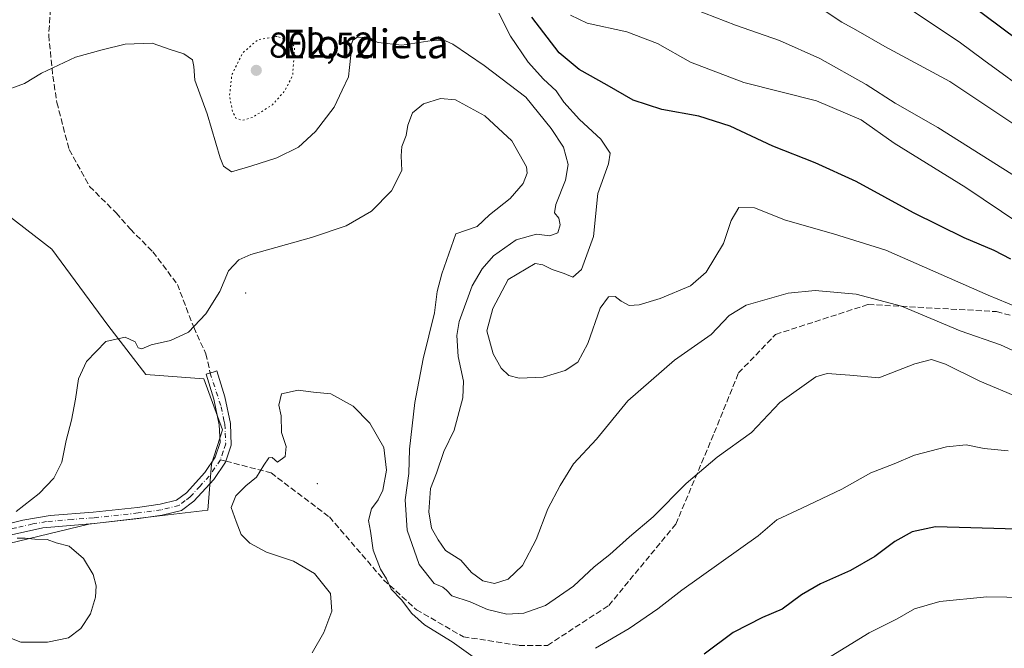
# Model space of a CAD drawing. Units: metres. Extents: x 590029 to 593458, y 4756780 to 4759143.
# Drawn here: x 592017 to 592291, y 4758676 to 4758851 of the extents above; entities that cross this region are included whole.
import ezdxf
from ezdxf.enums import TextEntityAlignment as Align

# ---------------------------------------------------------------- set-up
doc = ezdxf.new("R2010")
doc.units = ezdxf.units.M
doc.header["$MEASUREMENT"] = 0
for name, pattern in [('DGN Style 3', [2.307223458686699, 1.648016756204785, -0.6592067024819142]), ('DGN Style 4', [2.6384748266838614, 1.318413404963828, -0.6592067024819142, 0.001648016756204785, -0.6592067024819142]), ('DGN Style 5', [1.1536117293433497, 0.4944050268614355, -0.6592067024819142])]:
    doc.linetypes.add(name, pattern=pattern)
for name, color, linetype, lineweight in [('Arbolado forestal CxS', 92, 'Continuous', 0), ('Camino Cxs', 7, 'Continuous', 0), ('Camino eje', 30, 'DGN Style 4', 13), ('Centroide de Edificación ligera', 7, 'Continuous', 0), ('Curva de nivel maestra', 30, 'Continuous', 30), ('Curva de nivel normal', 30, 'Continuous', 0), ('Curva de nivel normal depresión', 30, 'DGN Style 5', 0), ('Instalación de servicios públicos CxS', 91, 'Continuous', 0), ('Prado CxS', 92, 'Continuous', 0), ('Punto de cota en terreno', 7, 'Continuous', 0), ('Rótulo de punto de cota en terreno', 7, 'Continuous', 0), ('Senda', 7, 'DGN Style 3', 0), ('Senda no paivmentada conexión', 7, 'DGN Style 3', 0), ('Texto cartográfico', 7, 'Continuous', 0)]:
    doc.layers.add(name, color=color, linetype=linetype, lineweight=lineweight)
doc.styles.add('Style-Arial', font='txt')

# ---------------------------------------------------------------- blocks, each defined once
blk = doc.blocks.new('5PATER')
at = {"layer": 'Instalación de servicios públicos CxS', "linetype": 'Continuous', "lineweight": 0}
h = blk.add_hatch(color=51, dxfattribs=at)
edge = h.paths.add_edge_path()
edge.add_ellipse((0, 0), major_axis=(-0.1095731443231308, -0.1110710700762829), ratio=0.9994222409660322, start_angle=0, end_angle=360)

msp = doc.modelspace()

# ---------------------------------------------------------------- linework, layer by layer
at = {"layer": 'Arbolado forestal CxS', "color": 92, "linetype": 'Continuous', "lineweight": 0}
msp.add_polyline3d([(592014.0815000003, 4758705.367699999, 814.801900000006), (592036.3951000003, 4758710.753500001, 815.7445000000008), (592069.4798999997, 4758714.5999, 818.8772999999928), (592070.5568000004, 4758727.3751, 818.7356000000001), (592073.5712000001, 4758736.956700001, 818.5366999999969), (592068.4199000001, 4758751.117699999, 817.3742000000058), (592052.2160999998, 4758752.363500001, 816.265400000004), (592041.6196999997, 4758766.069300001, 813.9328999999999), (592026.0395000001, 4758787.2501, 814.0791000000027), (592004.2259999998, 4758804.069900001, 811.8603000000003)], dxfattribs=at)
msp.add_polyline3d([(592014.0815000003, 4758705.367699999, 814.801900000006), (592036.3951000003, 4758710.753500001, 815.7445000000008), (592069.4798999997, 4758714.5999, 818.8772999999928), (592070.5568000004, 4758727.3751, 818.7356000000001), (592073.5712000001, 4758736.956700001, 818.5366999999969), (592068.4199000001, 4758751.117699999, 817.3742000000058), (592052.2160999998, 4758752.363500001, 816.265400000004), (592041.6196999997, 4758766.069300001, 813.9328999999999), (592026.0395000001, 4758787.2501, 814.0791000000027), (592004.2259999998, 4758804.069900001, 811.8603000000003)], dxfattribs=at)
at = {"layer": 'Camino Cxs', "color": 7, "linetype": 'Continuous', "lineweight": 0}
msp.add_polyline3d([(592013.1700999998, 4758710.600099999, 815.2010000000009), (592018.0301000001, 4758711.8201, 815.4238999999943), (592025.6501000002, 4758713.1601, 816.1667000000016), (592037.5701000001, 4758714.040100001, 818.3271999999997), (592049.8901000004, 4758715.4001, 820.1964000000008), (592056.2100999998, 4758716.280099999, 822.7198999999965), (592060.8101000004, 4758717.4001, 824.2081999999937), (592063.5301000001, 4758719.4801, 824.202099999995), (592068.6901000004, 4758725.0801, 824.4296000000032), (592071.5800999999, 4758729.340100001, 824.2225999999937), (592072.9301000005, 4758733.4001, 824.0685999999987), (592072.6601, 4758738.350099999, 823.814400000003), (592072.2100999998, 4758740.600099999, 823.2517999999982), (592071.1401000004, 4758745.4801, 822.5611000000063), (592069.0500999996, 4758752.440099999, 823.1683000000049), (592071.2901, 4758753.110099999, 823.2225999999937), (592072.0500999996, 4758753.340100001, 823.2452999999952), (592074.2200999996, 4758746.120100001, 823.417300000001), (592075.7801000001, 4758738.7501, 824.5959000000004), (592076.0500999996, 4758732.670100001, 822.9872999999934), (592074.4101, 4758727.940099999, 823.3908999999985), (592071.1501000002, 4758723.130100001, 823.7453999999999), (592065.6501000002, 4758717.1501, 822.5442000000039), (592062.1901000004, 4758714.5101, 821.5114999999934), (592056.8000999996, 4758713.200099999, 820.0466000000015), (592050.2801000001, 4758712.290100001, 818.0892000000022), (592037.8601000002, 4758710.920100001, 821.3886000000057), (592023.5800999999, 4758709.720100001, 817.7765999999974), (592014.0000999998, 4758707.5801, 815.7811999999976)], dxfattribs=at)
msp.add_polyline3d([(592013.1700999998, 4758710.600099999, 815.2010000000009), (592018.0301000001, 4758711.8201, 815.4238999999943), (592025.6501000002, 4758713.1601, 816.1667000000016), (592037.5701000001, 4758714.040100001, 818.3271999999997), (592049.8901000004, 4758715.4001, 820.1964000000008), (592056.2100999998, 4758716.280099999, 822.7198999999965), (592060.8101000004, 4758717.4001, 824.2081999999937), (592063.5301000001, 4758719.4801, 824.202099999995), (592068.6901000004, 4758725.0801, 824.4296000000032), (592071.5800999999, 4758729.340100001, 824.2225999999937), (592072.9301000005, 4758733.4001, 824.0685999999987), (592072.6601, 4758738.350099999, 823.814400000003), (592072.2100999998, 4758740.600099999, 823.2517999999982), (592071.1401000004, 4758745.4801, 822.5611000000063), (592069.0500999996, 4758752.440099999, 823.1683000000049), (592071.2901, 4758753.110099999, 823.2225999999937), (592072.0500999996, 4758753.340100001, 823.2452999999952), (592074.2200999996, 4758746.120100001, 823.417300000001), (592075.7801000001, 4758738.7501, 824.5959000000004), (592076.0500999996, 4758732.670100001, 822.9872999999934), (592074.4101, 4758727.940099999, 823.3908999999985), (592071.1501000002, 4758723.130100001, 823.7453999999999), (592065.6501000002, 4758717.1501, 822.5442000000039), (592062.1901000004, 4758714.5101, 821.5114999999934), (592056.8000999996, 4758713.200099999, 820.0466000000015), (592050.2801000001, 4758712.290100001, 818.0892000000022), (592037.8601000002, 4758710.920100001, 821.3886000000057), (592023.5800999999, 4758709.720100001, 817.7765999999974), (592014.0000999998, 4758707.5801, 815.7811999999976)], dxfattribs=at)
at = {"layer": 'Camino eje', "color": 30, "linetype": 'DGN Style 4', "lineweight": 13}
for points in [[(592070.1700999998, 4758752.7751, 823.1995000000024), (592073.2150999998, 4758743.360099999, 823.5188999999956), (592073.9951, 4758739.675100001, 824.0663999999962), (592074.2200999996, 4758738.550100001, 824.1918000000006), (592074.3551000003, 4758736.075099999, 824.070000000007), (592074.4901000002, 4758733.0351, 823.5945000000065), (592073.8151000004, 4758731.005100001, 823.7458999999944), (592072.9951, 4758728.640100001, 824.1475999999967)], [(592072.9951, 4758728.640100001, 824.1475999999967), (592069.9200999998, 4758724.1051, 824.1570999999968), (592067.3400999998, 4758721.3051, 824.0611999999965), (592064.5900999998, 4758718.315099999, 823.547900000005), (592063.2301000003, 4758717.2751, 823.8016999999965), (592061.5000999998, 4758715.9551, 822.8666999999988), (592056.5050999997, 4758714.7401, 821.3853999999993), (592050.0850999998, 4758713.845100001, 819.0920999999945), (592037.7150999998, 4758712.4801, 819.3656000000047), (592031.7550999997, 4758712.040100001, 818.6466999999975), (592024.6151000002, 4758711.440099999, 816.9018999999971), (592020.8051000005, 4758710.770099999, 816.2223999999987), (592016.0151000004, 4758709.700099999, 815.735400000005), (592013.5850999998, 4758709.090100001, 815.4710999999952), (591997.8151000004, 4758704.390100001, 819.0261000000029), (591993.7200999996, 4758702.960100001, 819.0875999999989), (591987.2200999996, 4758700.640100001, 814.6543999999994), (591983.3000999996, 4758699.145099999, 813.9330999999949), (591981.6250999998, 4758698.475099999, 813.6190999999964), (591977.3051000005, 4758696.280099999, 813.4535000000033), (591969.9301000005, 4758691.585100001, 820.6916000000057), (591969.2033000002, 4758690.9167, 820.748900000006)]]:
    msp.add_polyline3d(points, dxfattribs=at)
at = {"layer": 'Centroide de Edificación ligera', "color": 7, "linetype": 'Continuous', "lineweight": 0}
for p in [(592080, 4758775, 822.7075000000042), (592100, 4758722, 825.6005000000005)]:
    msp.add_point(p, dxfattribs=at)
at = {"layer": 'Curva de nivel maestra', "color": 30, "linetype": 'Continuous', "lineweight": 30, "flags": 128}
for points, elevation in [([(592280.8099999996, 4758856.200099999), (592295.3799999999, 4758845.270099999)], 775), ([(592293.0999999996, 4758784.4901), (592288.4600000001, 4758786.840100001), (592280.0899999999, 4758790.370100001), (592265.9600000001, 4758797.360099999), (592250, 4758806.040100001), (592238.6699999999, 4758811.290100001), (592226.8200000003, 4758815.860099999), (592214.9199999999, 4758821.460100001), (592206.2199999997, 4758824.280099999), (592195.9000000004, 4758826.090100001), (592187.9500000002, 4758828.670100001), (592180.7300000004, 4758832.920100001), (592172.9400000004, 4758837.2501), (592167.2999999998, 4758841.860099999), (592159.7599999999, 4758851.8201)], 800), ([(592301.0999999996, 4758709.110099999), (592281.9299999997, 4758709.670100001), (592272.0999999996, 4758710.020099999), (592265.5999999996, 4758708.550100001), (592260.7999999998, 4758705.940099999), (592255.2400000002, 4758701.720100001), (592248.4699999997, 4758697.840100001), (592240.1200000001, 4758694.100099999), (592234.8499999996, 4758691.020099999), (592229.4299999997, 4758687.030099999), (592223.9900000002, 4758684.7301), (592215.7999999998, 4758680.5801), (592207.6900000004, 4758674.530099999)], 825)]:
    msp.add_lwpolyline(points, dxfattribs=dict(at, elevation=elevation))
at = {"layer": 'Curva de nivel normal', "color": 30, "linetype": 'Continuous', "lineweight": 0, "flags": 128}
for points, elevation in [([(592202.0999999996, 4758855.17), (592216.4600000001, 4758849.529999999), (592228.6900000004, 4758845.33), (592239.9400000004, 4758840.310000001), (592252.79, 4758833.100000001), (592260.8799999999, 4758827.82), (592272.7999999998, 4758821.060000001), (592302.9800000004, 4758802.09)], 790), ([(592238.0899999999, 4758855.66), (592246.0700000003, 4758850.380000001), (592249.9100000003, 4758848.300000001), (592258.0099999999, 4758843.66), (592276.1200000001, 4758833.850000001), (592297.5199999996, 4758819.59)], 785), ([(592263.7599999999, 4758854.859999999), (592278.7400000002, 4758844.970000001), (592285.5599999996, 4758839.869999999), (592299.6299999999, 4758829.65)], 780), ([(592150.5199999996, 4758852.869999999), (592153.8099999996, 4758846.5), (592158.6900000004, 4758839.27), (592162.9400000004, 4758834.560000001), (592166.4900000002, 4758831.33), (592168.6200000001, 4758828.119999999), (592173, 4758823.33), (592178.9299999997, 4758817.83), (592181.5599999996, 4758813.949999999), (592181.0700000003, 4758810.970000001), (592178.0999999996, 4758802.730000001), (592176.9100000003, 4758790.720000001), (592173.54, 4758781.609999999), (592171.0999999996, 4758779.449999999), (592168.7599999999, 4758780.480000001), (592165.3499999996, 4758781.600000001), (592162.8099999996, 4758782.880000001), (592160.6900000004, 4758783.26), (592153.0999999996, 4758778.810000001), (592148.8300000001, 4758770.689999999), (592147.1600000003, 4758764.5), (592148.9900000002, 4758758.119999999), (592151.1500000004, 4758754.109999999), (592153.3200000003, 4758752.060000001), (592156.1600000003, 4758751.310000001), (592162.8499999996, 4758751.619999999), (592169.0199999996, 4758753.460000001), (592172.5599999996, 4758755.82), (592175.29, 4758760.980000001), (592178.75, 4758770.789999999), (592181.0999999996, 4758774), (592182.9800000004, 4758774.09), (592184.5899999999, 4758772.800000001), (592186.8700000001, 4758771.609999999), (592189.6500000004, 4758771.74), (592195.4299999997, 4758773.470000001), (592203.9199999999, 4758777.07), (592208.3099999996, 4758780.83), (592213.0800000001, 4758788.850000001), (592215.2800000003, 4758795.230000001), (592217.3700000001, 4758798.84), (592221.6900000004, 4758798.779999999), (592230.3200000003, 4758795.32), (592243.7599999999, 4758791.529999999), (592258.2699999996, 4758786.930000001), (592286.7599999999, 4758774.41), (592300.29, 4758768.9)], 805), ([(592170.5, 4758852.34), (592175.1600000003, 4758850.119999999), (592186.1799999997, 4758847.730000001), (592194.7100000001, 4758844.439999999), (592203.8799999999, 4758839.27), (592218.7400000002, 4758833.59), (592239.0199999996, 4758828.470000001), (592251.4600000001, 4758823.199999999), (592260.6299999999, 4758816.699999999), (592280.5999999996, 4758804.4), (592295.3499999996, 4758794.470000001)], 795), ([(592011.8300000001, 4758830.960000001), (592018.4299999997, 4758833.33), (592023.2400000002, 4758836.17), (592032.7000000002, 4758840.680000001), (592040.0599999996, 4758842.720000001), (592046.5199999996, 4758844.26), (592053.9900000002, 4758844.560000001), (592059.0300000003, 4758842.83), (592062.8399999999, 4758841.560000001), (592065.2000000002, 4758839.960000001), (592065.6500000004, 4758838.050000001), (592065.8499999996, 4758834.25), (592069.2999999998, 4758824.859999999), (592072.9000000004, 4758812.619999999), (592073.8899999997, 4758810.310000001), (592076.0899999999, 4758808.789999999), (592081.5099999999, 4758810.32), (592088.7699999996, 4758812.67), (592094.7699999996, 4758815.619999999), (592099.5099999999, 4758819.980000001), (592104.6799999997, 4758826.789999999), (592106.9400000004, 4758831.5), (592108.6500000004, 4758835.17), (592108.9600000001, 4758837.83), (592109.3300000001, 4758841.24), (592109.29, 4758843.789999999), (592109.9100000003, 4758845.390000001), (592111.2199999997, 4758846.25), (592113.3099999996, 4758846.119999999), (592116.9000000004, 4758844.779999999), (592123.54, 4758843.970000001), (592131.9900000002, 4758845.26), (592135.7199999997, 4758845.189999999), (592137.75, 4758844.32), (592146.4199999999, 4758838.34), (592158.0599999996, 4758829.5), (592165.0999999996, 4758820.84), (592168.5099999999, 4758815.58), (592169.8700000001, 4758810.84), (592169.0999999996, 4758806.460000001), (592166.4500000002, 4758799.65), (592166.0300000003, 4758797.350000001), (592167.2199999997, 4758795.850000001), (592167.6500000004, 4758794.039999999), (592166.9299999997, 4758791.800000001), (592164.7800000003, 4758790.930000001), (592161, 4758791.449999999), (592155.3499999996, 4758789.800000001), (592149.0700000003, 4758785.390000001), (592145.8600000005, 4758781.730000001), (592143.0999999996, 4758777.039999999), (592139.5300000003, 4758767.140000001), (592138.8799999999, 4758763.26), (592139.1799999997, 4758757.380000001), (592140.7100000001, 4758750.470000001), (592140.4900000002, 4758745.83), (592138.0999999996, 4758736.84), (592135.2699999996, 4758730.960000001), (592133.1399999997, 4758724.890000001), (592131.54, 4758720.600000001), (592131.0300000003, 4758714.17), (592131.7699999996, 4758709.640000001), (592133.6699999999, 4758706.34), (592135.6900000004, 4758703.42), (592140, 4758700.730000001), (592142.9000000004, 4758697.300000001), (592146.1299999999, 4758694.939999999), (592149.2999999998, 4758694.230000001), (592153.0999999996, 4758695.439999999), (592157.0999999996, 4758699.230000001), (592160.9199999999, 4758706.480000001), (592164.1699999999, 4758714.949999999), (592167.6399999997, 4758721.5), (592171.29, 4758727.5), (592177.7800000003, 4758734.380000001), (592186.4199999999, 4758745.02), (592199.5, 4758756.380000001), (592209.6600000003, 4758763.49), (592214.6900000004, 4758768.75), (592219.4299999997, 4758771.67), (592231.0999999996, 4758775), (592238.6699999999, 4758775.76), (592250.04, 4758774.689999999), (592262.6399999997, 4758771.380000001), (592279, 4758764.560000001), (592290.2400000002, 4758760.640000001), (592304.4299999997, 4758754.16)], 810), ([(592295.5599999996, 4758745.880000001), (592284.4600000001, 4758750.52), (592274.9600000001, 4758755.230000001), (592270.9900000002, 4758756.529999999), (592266.3600000005, 4758755.289999999), (592256.3700000001, 4758751.439999999), (592248.2599999999, 4758752.210000001), (592241.9600000001, 4758752.680000001), (592238.7699999996, 4758751.74), (592228.7999999998, 4758744.560000001), (592220.8899999997, 4758736.210000001), (592211.3600000005, 4758729.390000001), (592202.6900000004, 4758722.050000001), (592193.5300000003, 4758712.720000001), (592186.8899999997, 4758707.180000001), (592181.4400000004, 4758702.24), (592177.0499999998, 4758698.850000001), (592171.29, 4758693.480000001), (592163.5800000001, 4758688.100000001), (592157.54, 4758685.92), (592152.7300000004, 4758685.680000001), (592147.3899999997, 4758686.960000001), (592142.5300000003, 4758689.140000001), (592137.4199999999, 4758690.82), (592135.9600000001, 4758692.33), (592134.9100000003, 4758693.180000001), (592132.54, 4758694.24), (592128.3399999999, 4758699.51), (592125.0499999998, 4758709.01), (592124.5, 4758717.5), (592125.5, 4758724.859999999), (592125.7000000002, 4758731.619999999), (592127.1799999997, 4758744.600000001), (592129.5, 4758756.76), (592132.6600000003, 4758769.560000001), (592133.4100000003, 4758775.5), (592134.6399999997, 4758780.33), (592138.5899999999, 4758791.5), (592144.4900000002, 4758793.529999999), (592147.9800000004, 4758796.75), (592153.7000000002, 4758801.310000001), (592157.3300000001, 4758805.5), (592158.4500000002, 4758808.359999999), (592158.29, 4758810.17), (592154.1200000001, 4758817.380000001), (592146.6799999997, 4758824.359999999), (592138.4500000002, 4758828.75), (592134.3399999999, 4758829.210000001), (592129.5899999999, 4758827.65), (592126.4800000004, 4758825.199999999), (592125.1600000003, 4758821.77), (592124.7699999996, 4758818.91), (592123.5700000003, 4758815.77), (592123.3200000003, 4758813.17), (592123.5, 4758809.17), (592120.6500000004, 4758803.5), (592115.0499999998, 4758797.83), (592108.0099999999, 4758793.75), (592098.4100000003, 4758790.49), (592081.4800000004, 4758785.76), (592078.1299999999, 4758784.25), (592075.29, 4758781.230000001), (592072.8200000003, 4758775.49), (592068.9400000004, 4758769.230000001), (592064.1200000001, 4758764.130000001), (592059.0700000003, 4758761.84), (592053.7599999999, 4758760.600000001), (592051.0899999999, 4758759.52), (592050.1500000004, 4758759.789999999), (592049.2999999998, 4758761.430000001), (592046.5199999996, 4758762.74), (592041.0800000001, 4758761.52), (592035.7400000002, 4758756.02), (592033.5199999996, 4758751.17), (592032.6799999997, 4758745.5), (592031.5499999998, 4758739.630000001), (592030.0599999996, 4758734.029999999), (592028.8499999996, 4758727.970000001), (592026.5999999996, 4758723.5), (592022.5700000003, 4758719.27), (592016.1299999999, 4758714.25)], 815), ([(592098.5599999996, 4758674.9), (592101.8399999999, 4758680.550000001), (592104.0700000003, 4758686.470000001), (592103.6699999999, 4758691.4), (592099.2199999997, 4758696.960000001), (592093.4100000003, 4758700.380000001), (592085.8799999999, 4758702.970000001), (592081.1600000003, 4758705.41), (592078.7999999998, 4758707.83), (592077.3700000001, 4758711.5), (592076.04, 4758715.350000001), (592077.3099999996, 4758718.560000001), (592080.1200000001, 4758721.350000001), (592083.0999999996, 4758723.83), (592085.0700000003, 4758727.17), (592086.5099999999, 4758729.199999999), (592087.4400000004, 4758729.24), (592088.9500000002, 4758727.960000001), (592091.04, 4758729.560000001), (592091.3600000005, 4758732.369999999), (592090.0099999999, 4758736.210000001), (592089.9600000001, 4758740.9), (592089.2800000003, 4758743.83), (592090.0099999999, 4758746.99), (592094.6799999997, 4758748.050000001), (592098.9000000004, 4758747.460000001), (592103.7699999996, 4758746.939999999), (592109.9500000002, 4758743.539999999), (592114.6200000001, 4758738.859999999), (592118.5199999996, 4758732.02), (592119.2199999997, 4758725.76), (592118.2400000002, 4758720.220000001), (592116.9600000001, 4758717.460000001), (592115.0700000003, 4758714.99), (592114.25, 4758711.76), (592114.8200000003, 4758708.730000001), (592115.5700000003, 4758703.480000001), (592117.6100000005, 4758698.210000001), (592119.2199999997, 4758695.51), (592120.5800000001, 4758692.65), (592123.4600000001, 4758689.65), (592126.2999999998, 4758685.84), (592129.8300000001, 4758682.680000001), (592137.5899999999, 4758677.99), (592145.3499999996, 4758672.42)], 820), ([(592177.4299999997, 4758676.17), (592186.8600000005, 4758681.689999999), (592194.8600000005, 4758687.189999999), (592201.4800000004, 4758692.33), (592222.7300000004, 4758707.5), (592227.9600000001, 4758711.9), (592234.9100000003, 4758715.180000001), (592246.0800000001, 4758720.439999999), (592254.1600000003, 4758725.02), (592260.6200000001, 4758727.49), (592266.2999999998, 4758729.880000001), (592275.1500000004, 4758732.27), (592280.6799999997, 4758732.75), (592285.6600000003, 4758731.730000001), (592292.4100000003, 4758731.140000001)], 820), ([(592016.4500000002, 4758706.850000001), (592018.6200000001, 4758706.84), (592021.3600000005, 4758706.57), (592024.7400000002, 4758706.470000001), (592027.2800000003, 4758705.560000001), (592030.9000000004, 4758704.600000001), (592034.8600000005, 4758701.130000001), (592037.5700000003, 4758696.689999999), (592038.4299999997, 4758693.539999999), (592038.25, 4758690.41), (592036.8200000003, 4758685.730000001), (592034.1900000004, 4758681.720000001), (592030.6699999999, 4758679.100000001), (592024.8799999999, 4758677.92), (592017.4500000002, 4758677.850000001), (592012.9500000002, 4758679.689999999)], 815), ([(592240.7000000002, 4758672.539999999), (592253.6699999999, 4758680.449999999), (592261.4699999997, 4758684.369999999), (592266.2999999998, 4758687.180000001), (592273.3300000001, 4758689.180000001), (592286.4699999997, 4758690.5), (592297.5599999996, 4758690.289999999)], 830)]:
    msp.add_lwpolyline(points, dxfattribs=dict(at, elevation=elevation))
at = {"layer": 'Curva de nivel normal depresión', "color": 30, "linetype": 'DGN Style 5', "lineweight": 0, "elevation": 805, "flags": 128}
msp.add_lwpolyline([(592088.8300000001, 4758846.460000001), (592083.3700000001, 4758845.49), (592079.1900000004, 4758841.800000001), (592076.1600000003, 4758835.67), (592075.5599999996, 4758829.869999999), (592076.4199999999, 4758825.49), (592077.3399999999, 4758823.65), (592079.0999999996, 4758823.09), (592081.9500000002, 4758823.890000001), (592087.4900000002, 4758827.41), (592090.9800000004, 4758831.34), (592093.1200000001, 4758835.539999999), (592093.6799999997, 4758843.5), (592092.5099999999, 4758845), (592088.8300000001, 4758846.460000001)], dxfattribs=at)
at = {"layer": 'Prado CxS', "color": 92, "linetype": 'Continuous', "lineweight": 0}
for points in [[(592004.2259999998, 4758804.069900001, 811.8603000000003), (592026.0395000001, 4758787.2501, 814.0791000000027), (592041.6196999997, 4758766.069300001, 813.9328999999999), (592052.2160999998, 4758752.363500001, 816.265400000004), (592068.4199000001, 4758751.117699999, 817.3742000000058), (592073.5712000001, 4758736.956700001, 818.5366999999969), (592070.5568000004, 4758727.3751, 818.7356000000001), (592069.4798999997, 4758714.5999, 818.8772999999928), (592036.3951000003, 4758710.753500001, 815.7445000000008), (592014.0815000003, 4758705.367699999, 814.801900000006)], [(592014.0815000003, 4758705.367699999, 814.801900000006), (592036.3951000003, 4758710.753500001, 815.7445000000008), (592069.4798999997, 4758714.5999, 818.8772999999928), (592070.5568000004, 4758727.3751, 818.7356000000001), (592073.5712000001, 4758736.956700001, 818.5366999999969), (592068.4199000001, 4758751.117699999, 817.3742000000058), (592052.2160999998, 4758752.363500001, 816.265400000004), (592041.6196999997, 4758766.069300001, 813.9328999999999), (592026.0395000001, 4758787.2501, 814.0791000000027), (592004.2259999998, 4758804.069900001, 811.8603000000003)]]:
    msp.add_polyline3d(points, dxfattribs=at)
at = {"layer": 'Senda', "color": 7, "linetype": 'DGN Style 3', "lineweight": 0}
for points in [[(592023.0500999996, 4758878.590100001, 808.3926999999967), (592026.3501000004, 4758863.270099999, 815.3959000000032), (592025.2100999998, 4758846.790100001, 821.2370999999986), (592026.3501000004, 4758835.420100001, 817.7084000000032), (592027.4801000003, 4758828.030099999, 818.5059000000037), (592030.8901000004, 4758814.950099999, 819.7497000000003), (592036.5800999999, 4758804.720100001, 820.6805000000023), (592043.9700999996, 4758797.3301, 820.624299999996), (592047.9501, 4758792.780099999, 821.2523999999976), (592054.2001, 4758786.530099999, 821.678), (592061.0201000003, 4758777.440099999, 825.6018999999943), (592065.5701000001, 4758765.5001, 822.4152000000031), (592068.9801000003, 4758758.110099999, 822.5878999999986), (592070.1700999998, 4758752.7751, 823.1995000000024)], [(592074.5173000004, 4758728.249299999, 823.3438000000025), (592087.1041000001, 4758725.017899999, 822.0864000000003), (592103.3759000005, 4758712.7149, 823.413400000005), (592118.4572999999, 4758695.2523, 825.6106000000001), (592127.5853000004, 4758686.9179, 826.9263000000064), (592140.6823000005, 4758679.3773, 830.6070999999939), (592156.1605000002, 4758676.9959, 828.3481000000029), (592164.0979000004, 4758676.9959, 825.4231000000001), (592181.1637000004, 4758688.1085, 817.6723000000056), (592199.8167000003, 4758710.7305, 819.4921999999933), (592210.5324999997, 4758736.1305, 819.468599999993), (592217.2792999997, 4758752.7993, 821.7851999999984), (592227.5981000002, 4758763.514900001, 827.3668000000035), (592253.3951000003, 4758771.849300001, 831.2645000000048), (592289.1139000002, 4758769.864900001, 826.7397999999957), (592329.1983000003, 4758759.149300001, 825.4091999999946), (592362.5358999996, 4758739.305500001, 826.0007999999943), (592379.6015, 4758728.9867, 828.0244999999995), (592430.4017000003, 4758713.508500001, 822.9116000000067), (592490.3299000004, 4758698.030300001, 817.7103000000062), (592529.4731000002, 4758687.596700001, 817.6444999999949)]]:
    msp.add_polyline3d(points, dxfattribs=at)
at = {"layer": 'Senda no paivmentada conexión', "color": 7, "linetype": 'DGN Style 3', "lineweight": 0, "extrusion": (0.4410569834747315, -0.1132341806339051, 0.8903071142388669), "elevation": -276979.0647337027, "flags": 128}
msp.add_lwpolyline([(4756479.97574399, 543350.916903299), (4756479.975743991, 543349.1517087142)], dxfattribs=at)

# ---------------------------------------------------------------- block references
at = {"layer": 'Punto de cota en terreno', "color": 7, "linetype": 'Continuous', "lineweight": 0, "xscale": 10, "yscale": 10, "zscale": 10}
msp.add_blockref('5PATER', (592083, 4758837, 802.5200000000042), dxfattribs=at)

# ---------------------------------------------------------------- texts
at = {"layer": 'Rótulo de punto de cota en terreno', "color": 7, "linetype": 'Continuous', "lineweight": 0, "style": 'Style-Arial'}
msp.add_text('802,52', height=7.000000000000002, dxfattribs=at).set_placement((592086.5278000003, 4758840.527799999))
at = {"layer": 'Texto cartográfico', "color": 7, "linetype": 'Continuous', "lineweight": 0, "style": 'Style-Arial'}
msp.add_text('Elordieta', height=8, dxfattribs=at).set_placement((592113.3891804881, 4758844.350149999), align=Align.MIDDLE_CENTER)

doc.saveas('drawing.dxf')
